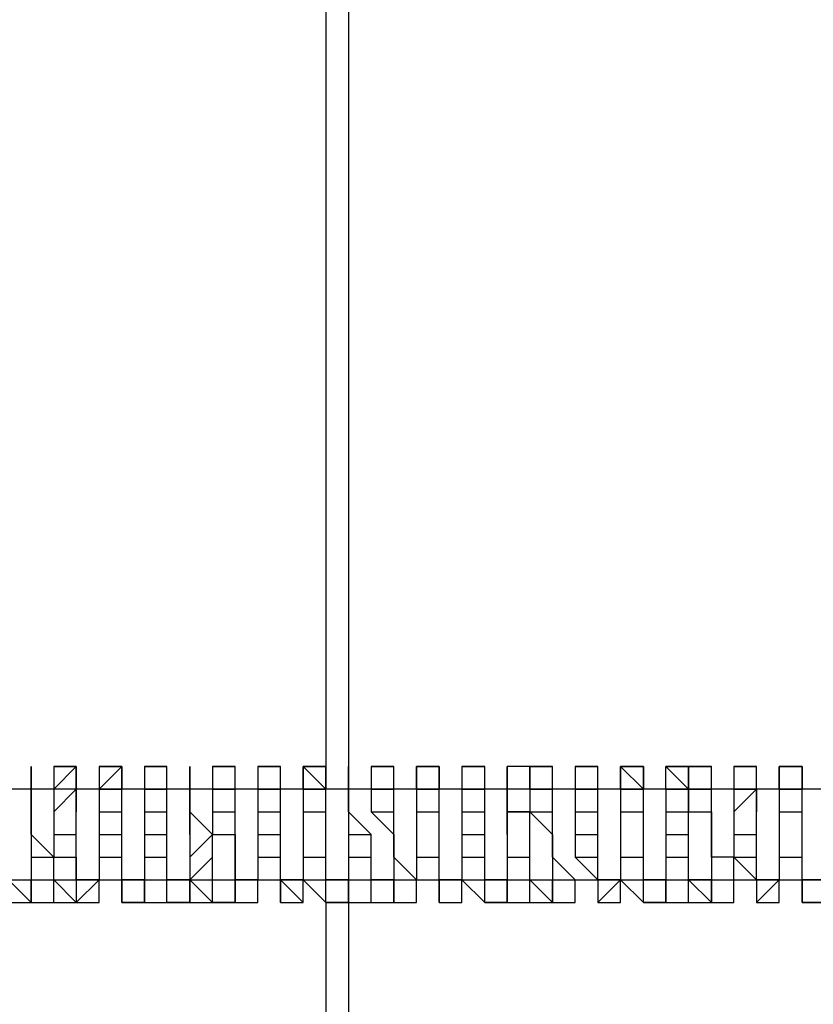
# Model space of a CAD drawing. Units: inches. Extents: x -25 to 325, y 31 to 178.
# Drawn here: x 282 to 283, y 72 to 73 of the extents above; entities that cross this region are included whole.
import ezdxf

# ---------------------------------------------------------------- set-up
doc = ezdxf.new("R2010")
doc.units = ezdxf.units.IN
doc.header["$MEASUREMENT"] = 0
doc.layers.add('Ebene 1', color=7, linetype='Continuous')

# ---------------------------------------------------------------- blocks, each defined once
blk = doc.blocks.new('block 2')
at = {"layer": 'Ebene 1', "color": 179, "lineweight": 25, "true_color": 0x1a171b}
for points in [[(282.5285, 75.0738), (282.5285, 72.2037)], [(282.554, 75.0738), (282.554, 72.2037)], [(282.1985, 72.2292), (282.1985, 72.2292)], [(282.1985, 72.2292), (282.1985, 72.2292)], [(282.1985, 72.2292), (282.1985, 72.2292)], [(282.1985, 72.2292), (282.1985, 72.2292)], [(282.1985, 72.2292), (282.1985, 72.2292)], [(282.1985, 72.2037), (282.1985, 72.2037), (282.1985, 72.2292)], [(282.1985, 72.2292), (282.1985, 72.2037)], [(282.1985, 72.2292), (282.1985, 72.2292)], [(282.1985, 72.2292), (282.1985, 72.2292)], [(282.1985, 72.2292), (282.1985, 72.2292)], [(282.1985, 72.2037), (282.1985, 72.2292)], [(282.2239, 72.2037), (282.2491, 72.2292), (282.2491, 72.2037)], [(282.2239, 72.2292), (282.2491, 72.2292)], [(282.2239, 72.2292), (282.2239, 72.2292), (282.2239, 72.2037)], [(282.2491, 72.2292), (282.2491, 72.2292), (282.2239, 72.2292)], [(282.2491, 72.2292), (282.2491, 72.2292)], [(282.2491, 72.2292), (282.2491, 72.2292)], [(282.2491, 72.2292), (282.2491, 72.2292)], [(282.2491, 72.2292), (282.2491, 72.2292)], [(282.2491, 72.2037), (282.2491, 72.2292)], [(282.2491, 72.2292), (282.2491, 72.2292)], [(282.2491, 72.2292), (282.2491, 72.2292)], [(282.2491, 72.2037), (282.2491, 72.2037), (282.2491, 72.2292)], [(282.2746, 72.2037), (282.3001, 72.2292), (282.3001, 72.2037)], [(282.2746, 72.2292), (282.3001, 72.2292)], [(282.2746, 72.2292), (282.2746, 72.2292), (282.2746, 72.2037)], [(282.3001, 72.2292), (282.3001, 72.2292), (282.2746, 72.2292)], [(282.3001, 72.2292), (282.3001, 72.2292), (282.3001, 72.2037)], [(282.3001, 72.2037), (282.3001, 72.2292)], [(282.3001, 72.2292), (282.3001, 72.2292)], [(282.3001, 72.2292), (282.3001, 72.2292)], [(282.3001, 72.2037), (282.3001, 72.2037), (282.3001, 72.2292)], [(282.3256, 72.2292), (282.3256, 72.2292), (282.3507, 72.2292)], [(282.3256, 72.2292), (282.3256, 72.2292), (282.3507, 72.2292)], [(282.3256, 72.2292), (282.3256, 72.2037)], [(282.3256, 72.2292), (282.3256, 72.2292)], [(282.3507, 72.2292), (282.3507, 72.2292), (282.3256, 72.2292)], [(282.3507, 72.2037), (282.3507, 72.2037), (282.3507, 72.2292)], [(282.3507, 72.2292), (282.3507, 72.2292)], [(282.3507, 72.2037), (282.3507, 72.2292)], [(282.3762, 72.2292), (282.3762, 72.2292)], [(282.3762, 72.2292), (282.3762, 72.2292)], [(282.3762, 72.2292), (282.3762, 72.2292), (282.3762, 72.2037)], [(282.3762, 72.2037), (282.3762, 72.2292)], [(282.3762, 72.2292), (282.3762, 72.2292), (282.3762, 72.2037)], [(282.3762, 72.2292), (282.3762, 72.2292)], [(282.3762, 72.2292), (282.3762, 72.2292)], [(282.3762, 72.2292), (282.3762, 72.2292)], [(282.3762, 72.2037), (282.3762, 72.2037), (282.3762, 72.2292)], [(282.4017, 72.2292), (282.4269, 72.2292)], [(282.4017, 72.2292), (282.4269, 72.2292)], [(282.4017, 72.2292), (282.4017, 72.2037)], [(282.4017, 72.2292), (282.4017, 72.2292)], [(282.4269, 72.2292), (282.4269, 72.2292), (282.4017, 72.2292)], [(282.4269, 72.2292), (282.4269, 72.2292)], [(282.4269, 72.2037), (282.4269, 72.2292)], [(282.4269, 72.2037), (282.4269, 72.2292)], [(282.4524, 72.2292), (282.4524, 72.2292), (282.4778, 72.2292)], [(282.4524, 72.2292), (282.4778, 72.2292)], [(282.4524, 72.2292), (282.4524, 72.2037)], [(282.4524, 72.2292), (282.4524, 72.2292)], [(282.4778, 72.2292), (282.4778, 72.2292), (282.4524, 72.2292)], [(282.4778, 72.2037), (282.4778, 72.2037), (282.4778, 72.2292)], [(282.4778, 72.2292), (282.4778, 72.2292)], [(282.4778, 72.2037), (282.4778, 72.2292)], [(282.5033, 72.2037), (282.5033, 72.2292), (282.5285, 72.2037)], [(282.5033, 72.2292), (282.5033, 72.2292), (282.5285, 72.2292)], [(282.5033, 72.2292), (282.5033, 72.2292)], [(282.5033, 72.2292), (282.5033, 72.2292), (282.5033, 72.2037)], [(282.5285, 72.2292), (282.5285, 72.2292), (282.5033, 72.2292)], [(282.5285, 72.2292), (282.5285, 72.2292)], [(282.5285, 72.2292), (282.5285, 72.2292), (282.5285, 72.2037)], [(282.5285, 72.2037), (282.5285, 72.2292)], [(282.5285, 72.2292), (282.5285, 72.2292)], [(282.5285, 72.2292), (282.5285, 72.2292)], [(282.5285, 72.2037), (282.5285, 72.2037), (282.5285, 72.2292)], [(282.554, 72.2292), (282.554, 72.2292), (282.554, 72.2037)], [(282.554, 72.2037), (282.554, 72.2292)], [(282.554, 72.2292), (282.554, 72.2292)], [(282.554, 72.2292), (282.554, 72.2292)], [(282.554, 72.2292), (282.554, 72.2292)], [(282.554, 72.2037), (282.554, 72.2292)], [(282.554, 72.2292), (282.554, 72.2292), (282.554, 72.2037)], [(282.554, 72.2292), (282.554, 72.2292)], [(282.554, 72.2037), (282.554, 72.2292)], [(282.5795, 72.2292), (282.605, 72.2292)], [(282.5795, 72.2292), (282.5795, 72.2037)], [(282.605, 72.2292), (282.5795, 72.2292)], [(282.605, 72.2292), (282.605, 72.2292)], [(282.605, 72.2292), (282.605, 72.2292)], [(282.605, 72.2292), (282.605, 72.2292)], [(282.605, 72.2037), (282.605, 72.2037), (282.605, 72.2292)], [(282.605, 72.2292), (282.605, 72.2292)], [(282.605, 72.2292), (282.605, 72.2292)], [(282.605, 72.2037), (282.605, 72.2292)], [(282.6301, 72.2037), (282.6301, 72.2292), (282.6556, 72.2292)], [(282.6301, 72.2292), (282.6301, 72.2292), (282.6556, 72.2292)], [(282.6301, 72.2292), (282.6301, 72.2292), (282.6301, 72.2037)], [(282.6556, 72.2292), (282.6556, 72.2292), (282.6301, 72.2292)], [(282.6556, 72.2292), (282.6556, 72.2292), (282.6556, 72.2037)], [(282.6556, 72.2292), (282.6556, 72.2292)], [(282.6556, 72.2292), (282.6556, 72.2292)], [(282.6556, 72.2292), (282.6556, 72.2292), (282.6556, 72.2037)], [(282.6556, 72.2037), (282.6556, 72.2292)], [(282.6556, 72.2292), (282.6556, 72.2292)], [(282.6556, 72.2292), (282.6556, 72.2292)], [(282.6556, 72.2037), (282.6556, 72.2037), (282.6556, 72.2292)], [(282.6811, 72.2292), (282.6811, 72.2292), (282.7066, 72.2292)], [(282.6811, 72.2292), (282.6811, 72.2292), (282.7066, 72.2292)], [(282.6811, 72.2292), (282.6811, 72.2037)], [(282.6811, 72.2292), (282.6811, 72.2292)], [(282.7066, 72.2292), (282.7066, 72.2292), (282.6811, 72.2292)], [(282.7066, 72.2292), (282.7066, 72.2292)], [(282.7066, 72.2292), (282.7066, 72.2292)], [(282.7066, 72.2292), (282.7066, 72.2292)], [(282.7066, 72.2037), (282.7066, 72.2037), (282.7066, 72.2292)], [(282.7066, 72.2292), (282.7066, 72.2292)], [(282.7066, 72.2037), (282.7066, 72.2292)], [(282.7318, 72.2292), (282.7318, 72.2292)], [(282.7318, 72.2292), (282.7318, 72.2292)], [(282.7318, 72.2292), (282.7318, 72.2292)], [(282.7572, 72.2292), (282.7572, 72.2292), (282.7318, 72.2292)], [(282.7318, 72.2037), (282.7318, 72.2292)], [(282.7318, 72.2292), (282.7318, 72.2292), (282.7318, 72.2037)], [(282.7318, 72.2292), (282.7318, 72.2292)], [(282.7318, 72.2292), (282.7318, 72.2292)], [(282.7572, 72.2292), (282.7318, 72.2292)], [(282.7572, 72.2292), (282.7827, 72.2292)], [(282.7572, 72.2292), (282.7827, 72.2292)], [(282.7572, 72.2292), (282.7572, 72.2037)], [(282.7572, 72.2292), (282.7572, 72.2292)], [(282.7827, 72.2292), (282.7827, 72.2292), (282.7572, 72.2292)], [(282.7572, 72.2037), (282.7572, 72.2037), (282.7572, 72.2292)], [(282.7827, 72.2037), (282.7827, 72.2037), (282.7827, 72.2292)], [(282.7827, 72.2292), (282.7827, 72.2292)], [(282.7827, 72.2037), (282.7827, 72.2292)], [(282.8079, 72.2292), (282.8334, 72.2292)], [(282.8079, 72.2292), (282.8334, 72.2292)], [(282.8079, 72.2292), (282.8079, 72.2037)], [(282.8079, 72.2292), (282.8079, 72.2292)], [(282.8334, 72.2292), (282.8334, 72.2292), (282.8079, 72.2292)], [(282.8334, 72.2037), (282.8334, 72.2037), (282.8334, 72.2292)], [(282.8334, 72.2292), (282.8334, 72.2292)], [(282.8334, 72.2037), (282.8334, 72.2292)], [(282.8589, 72.2037), (282.8589, 72.2292), (282.8844, 72.2037)], [(282.8589, 72.2292), (282.8589, 72.2292), (282.8844, 72.2292)], [(282.8589, 72.2292), (282.8589, 72.2292), (282.8589, 72.2037)], [(282.8844, 72.2292), (282.8844, 72.2292), (282.8589, 72.2292)], [(282.8844, 72.2292), (282.8844, 72.2292)], [(282.8844, 72.2292), (282.8844, 72.2292), (282.8844, 72.2037)], [(282.8844, 72.2037), (282.8844, 72.2292)], [(282.8844, 72.2292), (282.8844, 72.2292)], [(282.8844, 72.2292), (282.8844, 72.2292)], [(282.8844, 72.2037), (282.8844, 72.2037), (282.8844, 72.2292)], [(282.9095, 72.2037), (282.9095, 72.2292), (282.935, 72.2037)], [(282.9095, 72.2292), (282.9095, 72.2292), (282.935, 72.2292)], [(282.9095, 72.2292), (282.9095, 72.2292)], [(282.935, 72.2292), (282.935, 72.2292), (282.9095, 72.2292)], [(282.935, 72.2292), (282.9605, 72.2292)], [(282.935, 72.2292), (282.9605, 72.2292)], [(282.935, 72.2292), (282.935, 72.2292)], [(282.935, 72.2037), (282.935, 72.2037), (282.935, 72.2292)], [(282.935, 72.2292), (282.935, 72.2037)], [(282.935, 72.2292), (282.935, 72.2292)], [(282.9605, 72.2292), (282.935, 72.2292)], [(282.935, 72.2037), (282.935, 72.2292)], [(282.9605, 72.2292), (282.9605, 72.2292)], [(282.9605, 72.2037), (282.9605, 72.2037), (282.9605, 72.2292)], [(282.9605, 72.2292), (282.9605, 72.2292)], [(282.9605, 72.2292), (282.9605, 72.2292)], [(282.9605, 72.2037), (282.9605, 72.2292)], [(282.9857, 72.2292), (283.0111, 72.2292)], [(282.9857, 72.2292), (282.9857, 72.2292)], [(282.9857, 72.2292), (282.9857, 72.2037)], [(283.0111, 72.2292), (283.0111, 72.2292), (282.9857, 72.2292)], [(283.0111, 72.2292), (283.0111, 72.2292)], [(283.0111, 72.2292), (283.0111, 72.2292)], [(283.0111, 72.2037), (283.0111, 72.2037), (283.0111, 72.2292)], [(283.0111, 72.2292), (283.0111, 72.2292)], [(283.0111, 72.2292), (283.0111, 72.2292)], [(283.0111, 72.2037), (283.0111, 72.2037), (283.0111, 72.2292)], [(283.0366, 72.2292), (283.0621, 72.2292), (283.0621, 72.2037)], [(283.0366, 72.2037), (283.0366, 72.2292)], [(283.0366, 72.2292), (283.0621, 72.2292)], [(283.0366, 72.2292), (283.0366, 72.2292)], [(283.0366, 72.2292), (283.0366, 72.2292), (283.0366, 72.2037)], [(283.0621, 72.2292), (283.0621, 72.2292), (283.0366, 72.2292)], [(283.0621, 72.2292), (283.0621, 72.2292)], [(283.0621, 72.2292), (283.0621, 72.2292), (283.0621, 72.2037)], [(283.0621, 72.2037), (283.0621, 72.2292)], [(283.0621, 72.2292), (283.0621, 72.2292)], [(283.0621, 72.2292), (283.0621, 72.2292)], [(283.0621, 72.2037), (283.0621, 72.2037), (283.0621, 72.2292)], [(284.1036, 72.2037), (277.1944, 72.2037), (270.2857, 72.2037)], [(282.1985, 72.2037), (282.1985, 72.2037)], [(282.1985, 72.2037), (282.1985, 72.2037)], [(282.1985, 72.2037), (282.1985, 72.2037)], [(282.1985, 72.1782), (282.1985, 72.2037)], [(282.1985, 72.2037), (282.1985, 72.2037), (282.1985, 72.1782)], [(282.1985, 72.2037), (282.1985, 72.2037)], [(282.2239, 72.1782), (282.2491, 72.2037), (282.2491, 72.1782)], [(282.2239, 72.2037), (282.2239, 72.2037), (282.2239, 72.1782)], [(282.2491, 72.2037), (282.2491, 72.2037)], [(282.2491, 72.1782), (282.2491, 72.2037)], [(282.2491, 72.2037), (282.2491, 72.2037)], [(282.2746, 72.2037), (282.3001, 72.2037)], [(282.2746, 72.2037), (282.2746, 72.1782)], [(282.2746, 72.2037), (282.2746, 72.2037)], [(282.3001, 72.1782), (282.3001, 72.1782), (282.3001, 72.2037)], [(282.3001, 72.2037), (282.3001, 72.2037)], [(282.3256, 72.2037), (282.3256, 72.2037), (282.3507, 72.2037)], [(282.3256, 72.2037), (282.3256, 72.2037), (282.3256, 72.1782)], [(282.3507, 72.1782), (282.3507, 72.2037)], [(282.3507, 72.2037), (282.3507, 72.2037)], [(282.3762, 72.2037), (282.3762, 72.2037)], [(282.3762, 72.2037), (282.3762, 72.2037)], [(282.3762, 72.1782), (282.3762, 72.1782), (282.3762, 72.2037)], [(282.3762, 72.2037), (282.3762, 72.1782), (282.3762, 72.153)], [(282.3762, 72.2037), (282.3762, 72.2037)], [(282.3762, 72.2037), (282.3762, 72.2037)], [(282.4017, 72.2037), (282.4269, 72.2037)], [(282.4017, 72.2037), (282.4017, 72.1782)], [(282.4269, 72.1782), (282.4269, 72.1782), (282.4269, 72.2037)], [(282.4269, 72.2037), (282.4269, 72.2037)], [(282.4269, 72.2037), (282.4269, 72.2037)], [(282.4524, 72.2037), (282.4524, 72.2037), (282.4778, 72.2037)], [(282.4524, 72.2037), (282.4524, 72.2037), (282.4524, 72.1782)], [(282.4778, 72.2037), (282.4778, 72.2037)], [(282.4778, 72.1782), (282.4778, 72.2037)], [(282.4778, 72.2037), (282.4778, 72.2037)], [(282.5033, 72.2037), (282.5033, 72.2037), (282.5285, 72.2037)], [(282.5033, 72.2037), (282.5033, 72.2037)], [(282.5033, 72.2037), (282.5033, 72.2037)], [(282.5033, 72.2037), (282.5033, 72.1782)], [(282.5033, 72.2037), (282.5033, 72.2037)], [(282.5285, 72.2037), (282.5285, 72.2037)], [(282.5285, 72.1782), (282.5285, 72.1782), (282.5285, 72.2037)], [(282.5285, 72.2037), (282.5285, 72.2037)], [(282.554, 72.2037), (282.554, 72.2037)], [(282.554, 72.2037), (282.554, 72.2037)], [(282.554, 72.2037), (282.554, 72.2037)], [(282.554, 72.1782), (282.554, 72.1782), (282.554, 72.2037)], [(282.554, 72.2037), (282.554, 72.1782)], [(282.554, 72.2037), (282.554, 72.2037)], [(282.554, 72.2037), (282.554, 72.2037)], [(282.554, 72.2037), (282.554, 72.2037)], [(282.5795, 72.2037), (282.605, 72.2037)], [(282.5795, 72.2037), (282.5795, 72.2037), (282.5795, 72.1782)], [(282.605, 72.2037), (282.605, 72.2037)], [(282.605, 72.2037), (282.605, 72.2037)], [(282.605, 72.1782), (282.605, 72.2037)], [(282.605, 72.2037), (282.605, 72.2037)], [(282.6301, 72.2037), (282.6301, 72.2037), (282.6556, 72.2037)], [(282.6301, 72.2037), (282.6301, 72.1782)], [(282.6301, 72.2037), (282.6301, 72.2037)], [(282.6556, 72.2037), (282.6556, 72.2037)], [(282.6556, 72.2037), (282.6556, 72.2037)], [(282.6556, 72.1782), (282.6556, 72.1782), (282.6556, 72.2037)], [(282.6556, 72.2037), (282.6556, 72.2037)], [(282.6811, 72.2037), (282.6811, 72.2037), (282.7066, 72.2037)], [(282.6811, 72.2037), (282.6811, 72.1782)], [(282.7066, 72.2037), (282.7066, 72.2037)], [(282.7066, 72.1782), (282.7066, 72.1782), (282.7066, 72.2037)], [(282.7066, 72.2037), (282.7066, 72.2037)], [(282.7572, 72.2037), (282.7318, 72.2037)], [(282.7318, 72.1782), (282.7318, 72.2037)], [(282.7318, 72.2037), (282.7318, 72.2037), (282.7318, 72.1782)], [(282.7572, 72.2037), (282.7827, 72.2037)], [(282.7572, 72.2037), (282.7572, 72.2037)], [(282.7572, 72.2037), (282.7572, 72.1782)], [(282.7827, 72.1782), (282.7827, 72.1782), (282.7827, 72.2037)], [(282.7827, 72.2037), (282.7827, 72.2037)], [(282.8079, 72.2037), (282.8334, 72.2037)], [(282.8079, 72.2037), (282.8079, 72.2037), (282.8079, 72.1782)], [(282.8334, 72.1782), (282.8334, 72.2037)], [(282.8334, 72.2037), (282.8334, 72.2037)], [(282.8589, 72.2037), (282.8589, 72.2037), (282.8844, 72.2037)], [(282.8589, 72.2037), (282.8589, 72.1782)], [(282.8589, 72.2037), (282.8589, 72.2037)], [(282.8844, 72.2037), (282.8844, 72.2037)], [(282.8844, 72.1782), (282.8844, 72.1782), (282.8844, 72.2037)], [(282.8844, 72.2037), (282.8844, 72.2037)], [(282.9095, 72.2037), (282.9095, 72.2037), (282.935, 72.2037)], [(282.9095, 72.2037), (282.9095, 72.1782)], [(282.9095, 72.2037), (282.9095, 72.2037)], [(282.935, 72.2037), (282.9605, 72.2037)], [(282.935, 72.2037), (282.935, 72.2037), (282.935, 72.1782)], [(282.935, 72.1782), (282.935, 72.1782), (282.935, 72.2037)], [(282.935, 72.2037), (282.935, 72.2037)], [(282.9605, 72.2037), (282.9605, 72.2037)], [(282.9605, 72.1782), (282.9605, 72.2037)], [(282.9605, 72.2037), (282.9605, 72.2037)], [(282.9857, 72.1782), (283.0111, 72.2037), (283.0111, 72.1782)], [(282.9857, 72.2037), (283.0111, 72.2037)], [(282.9857, 72.2037), (282.9857, 72.2037)], [(282.9857, 72.2037), (282.9857, 72.2037), (282.9857, 72.1782)], [(283.0111, 72.2037), (283.0111, 72.2037)], [(283.0111, 72.1782), (283.0111, 72.2037)], [(283.0111, 72.2037), (283.0111, 72.2037)], [(283.0366, 72.2037), (283.0621, 72.2037)], [(283.0366, 72.2037), (283.0366, 72.2037)], [(283.0366, 72.2037), (283.0366, 72.1782)], [(283.0366, 72.2037), (283.0366, 72.2037)], [(283.0621, 72.2037), (283.0621, 72.2037)], [(283.0621, 72.1782), (283.0621, 72.1782), (283.0621, 72.2037)], [(283.0621, 72.2037), (283.0621, 72.2037)], [(282.1985, 72.1782), (282.1985, 72.1782)], [(282.1985, 72.1782), (282.1985, 72.1782)], [(282.1985, 72.153), (282.1985, 72.1782)], [(282.1985, 72.1782), (282.1985, 72.153)], [(282.2239, 72.1782), (282.2239, 72.1782), (282.2239, 72.153)], [(282.2491, 72.1782), (282.2491, 72.1782)], [(282.2491, 72.153), (282.2491, 72.1782)], [(282.2746, 72.1782), (282.3001, 72.1782)], [(282.2746, 72.1782), (282.2746, 72.153)], [(282.3001, 72.153), (282.3001, 72.153), (282.3001, 72.1782)], [(282.3256, 72.1782), (282.3256, 72.1782), (282.3507, 72.1782)], [(282.3256, 72.1782), (282.3256, 72.1782), (282.3256, 72.153)], [(282.3507, 72.153), (282.3507, 72.1782)], [(282.3762, 72.153), (282.3762, 72.1782)], [(282.4017, 72.1276), (282.4017, 72.153), (282.3762, 72.1782)], [(282.4017, 72.1782), (282.4269, 72.1782)], [(282.4017, 72.1782), (282.4017, 72.153), (282.4269, 72.153)], [(282.4269, 72.153), (282.4269, 72.153), (282.4269, 72.1782)], [(282.4524, 72.1782), (282.4778, 72.1782)], [(282.4524, 72.1782), (282.4524, 72.1782), (282.4524, 72.153)], [(282.4778, 72.153), (282.4778, 72.1782)], [(282.5033, 72.1782), (282.5033, 72.1782), (282.5285, 72.1782)], [(282.5033, 72.1782), (282.5033, 72.1782)], [(282.5033, 72.1782), (282.5033, 72.153), (282.5033, 72.1276)], [(282.5285, 72.153), (282.5285, 72.153), (282.5285, 72.1782)], [(282.554, 72.1782), (282.554, 72.1782)], [(282.554, 72.1782), (282.554, 72.1782)], [(282.5795, 72.153), (282.5795, 72.153), (282.554, 72.1782)], [(282.554, 72.1782), (282.554, 72.153)], [(282.5795, 72.1782), (282.605, 72.1782)], [(282.5795, 72.1782), (282.5795, 72.1782), (282.605, 72.153)], [(282.605, 72.1782), (282.605, 72.1782)], [(282.605, 72.153), (282.605, 72.1782)], [(282.6301, 72.1782), (282.6301, 72.1782), (282.6556, 72.1782)], [(282.6301, 72.1782), (282.6301, 72.153), (282.6301, 72.1276)], [(282.6556, 72.1782), (282.6556, 72.1782)], [(282.6556, 72.153), (282.6556, 72.153), (282.6556, 72.1782)], [(282.6811, 72.1782), (282.6811, 72.1782), (282.7066, 72.1782)], [(282.6811, 72.1782), (282.6811, 72.153)], [(282.7066, 72.153), (282.7066, 72.1782)], [(282.7318, 72.153), (282.7318, 72.1782), (282.7572, 72.1782)], [(282.7572, 72.1782), (282.7318, 72.1782)], [(282.7318, 72.1782), (282.7318, 72.1782), (282.7318, 72.153)], [(282.7572, 72.1782), (282.7827, 72.1782)], [(282.7572, 72.1782), (282.7827, 72.153)], [(282.7572, 72.1276), (282.7572, 72.153), (282.7572, 72.1782)], [(282.7827, 72.153), (282.7827, 72.153), (282.7827, 72.1782)], [(282.8079, 72.1782), (282.8334, 72.1782)], [(282.8079, 72.1782), (282.8079, 72.1782), (282.8079, 72.153)], [(282.8334, 72.153), (282.8334, 72.1782)], [(282.8589, 72.1782), (282.8589, 72.1782), (282.8844, 72.1782)], [(282.8589, 72.1782), (282.8589, 72.153), (282.8589, 72.1276)], [(282.8844, 72.153), (282.8844, 72.153), (282.8844, 72.1782)], [(282.9095, 72.1782), (282.9095, 72.1782), (282.935, 72.1782)], [(282.9095, 72.1782), (282.9095, 72.153)], [(282.935, 72.1782), (282.9605, 72.1782)], [(282.935, 72.1782), (282.9605, 72.1782), (282.9605, 72.153)], [(282.935, 72.153), (282.935, 72.153), (282.935, 72.1782)], [(282.9605, 72.153), (282.9605, 72.1782)], [(282.9857, 72.1782), (282.9857, 72.1782)], [(282.9857, 72.1782), (282.9857, 72.1782), (282.9857, 72.153)], [(283.0111, 72.153), (283.0111, 72.1782)], [(283.0366, 72.1782), (283.0621, 72.1782)], [(283.0366, 72.1782), (283.0366, 72.1782)], [(283.0366, 72.1782), (283.0366, 72.153), (283.0366, 72.1276)], [(283.0621, 72.153), (283.0621, 72.153), (283.0621, 72.1782)], [(282.1985, 72.153), (282.1985, 72.153)], [(282.1985, 72.153), (282.1985, 72.153)], [(282.2239, 72.1276), (282.2239, 72.1276), (282.1985, 72.153)], [(282.1985, 72.153), (282.1985, 72.1276)], [(282.2239, 72.153), (282.2491, 72.153)], [(282.2239, 72.153), (282.2239, 72.153), (282.2239, 72.1276)], [(282.2491, 72.1276), (282.2491, 72.153)], [(282.2746, 72.153), (282.3001, 72.153)], [(282.2746, 72.153), (282.2746, 72.1276)], [(282.3001, 72.1276), (282.3001, 72.1276), (282.3001, 72.153)], [(282.3256, 72.153), (282.3256, 72.153), (282.3507, 72.153)], [(282.3256, 72.153), (282.3256, 72.153), (282.3256, 72.1276)], [(282.3507, 72.1276), (282.3507, 72.153)], [(282.3762, 72.1276), (282.3762, 72.1276), (282.4017, 72.153)], [(282.3762, 72.153), (282.3762, 72.153), (282.3762, 72.1276)], [(282.4269, 72.153), (282.4269, 72.153)], [(282.4269, 72.1276), (282.4269, 72.1276), (282.4269, 72.153)], [(282.4269, 72.153), (282.4269, 72.1276)], [(282.4524, 72.153), (282.4778, 72.153)], [(282.4524, 72.153), (282.4524, 72.153), (282.4524, 72.1276)], [(282.4778, 72.1276), (282.4778, 72.153)], [(282.5033, 72.1276), (282.5285, 72.1276), (282.5285, 72.153)], [(282.5285, 72.1276), (282.5285, 72.1276), (282.5285, 72.153)], [(282.554, 72.153), (282.554, 72.153), (282.5795, 72.153)], [(282.554, 72.153), (282.554, 72.153)], [(282.554, 72.153), (282.554, 72.1276)], [(282.5795, 72.1276), (282.5795, 72.1276), (282.5795, 72.153)], [(282.605, 72.153), (282.605, 72.153)], [(282.605, 72.153), (282.605, 72.153)], [(282.605, 72.1276), (282.605, 72.153)], [(282.605, 72.153), (282.605, 72.153), (282.605, 72.1276)], [(282.6556, 72.1276), (282.6556, 72.153)], [(282.6556, 72.1276), (282.6556, 72.1276), (282.6556, 72.153)], [(282.6811, 72.153), (282.6811, 72.153), (282.7066, 72.153)], [(282.6811, 72.153), (282.6811, 72.1276)], [(282.7066, 72.1276), (282.7066, 72.1276), (282.7066, 72.153)], [(282.7318, 72.153), (282.7318, 72.153), (282.7318, 72.1276)], [(282.7827, 72.153), (282.7827, 72.153)], [(282.7827, 72.1276), (282.7827, 72.1276), (282.7827, 72.153)], [(282.7827, 72.153), (282.7827, 72.1276)], [(282.8079, 72.153), (282.8334, 72.153)], [(282.8079, 72.153), (282.8079, 72.153), (282.8079, 72.1276)], [(282.8334, 72.1276), (282.8334, 72.153)], [(282.8589, 72.1276), (282.8844, 72.1276), (282.8844, 72.153)], [(282.8844, 72.1021), (282.8844, 72.1276), (282.8844, 72.153)], [(282.9095, 72.153), (282.9095, 72.153), (282.935, 72.153)], [(282.9095, 72.153), (282.9095, 72.1276)], [(282.935, 72.1276), (282.935, 72.1276), (282.935, 72.153)], [(282.9605, 72.153), (282.9605, 72.153)], [(282.9605, 72.1276), (282.9605, 72.153)], [(282.9605, 72.153), (282.9605, 72.1276)], [(282.9857, 72.153), (283.0111, 72.153)], [(282.9857, 72.153), (282.9857, 72.153)], [(282.9857, 72.153), (282.9857, 72.153), (282.9857, 72.1276)], [(283.0111, 72.1276), (283.0111, 72.153)], [(283.0366, 72.1276), (283.0621, 72.1276), (283.0621, 72.153)], [(283.0621, 72.1276), (283.0621, 72.1276), (283.0621, 72.153)], [(282.1985, 72.1276), (282.1985, 72.1276), (282.2239, 72.1276)], [(282.1985, 72.1276), (282.1985, 72.1021)], [(282.2239, 72.1276), (282.2491, 72.1276)], [(282.2239, 72.1276), (282.2239, 72.1276)], [(282.2239, 72.1276), (282.2491, 72.1276), (282.2491, 72.1021)], [(282.2239, 72.1021), (282.2239, 72.1021), (282.2239, 72.1276)], [(282.2491, 72.1276), (282.2491, 72.1276)], [(282.2491, 72.1021), (282.2491, 72.1276)], [(282.2746, 72.1276), (282.3001, 72.1276)], [(282.2746, 72.1276), (282.2746, 72.1021), (282.3001, 72.1021)], [(282.3001, 72.1021), (282.3001, 72.1021), (282.3001, 72.1276)], [(282.3256, 72.1276), (282.3256, 72.1276), (282.3507, 72.1276)], [(282.3256, 72.1276), (282.3256, 72.1276), (282.3256, 72.1021)], [(282.3507, 72.1021), (282.3507, 72.1276)], [(282.3762, 72.1021), (282.3762, 72.1021), (282.4017, 72.1276)], [(282.3762, 72.1276), (282.3762, 72.1276), (282.3762, 72.1021)], [(282.4017, 72.1276), (282.4017, 72.1276)], [(282.4017, 72.1021), (282.4017, 72.1021), (282.4017, 72.1276)], [(282.4269, 72.1276), (282.4269, 72.1276)], [(282.4524, 72.1021), (282.4269, 72.1021), (282.4269, 72.1276)], [(282.4269, 72.1276), (282.4269, 72.1021)], [(282.4524, 72.1276), (282.4778, 72.1276)], [(282.4524, 72.1276), (282.4524, 72.1276), (282.4524, 72.1021)], [(282.4778, 72.1021), (282.4778, 72.1276)], [(282.5033, 72.1276), (282.5033, 72.1276)], [(282.5033, 72.1021), (282.5285, 72.1021), (282.5285, 72.1276)], [(282.5033, 72.1276), (282.5033, 72.1276), (282.5033, 72.1021)], [(282.5285, 72.1021), (282.5285, 72.1021), (282.5285, 72.1276)], [(282.554, 72.1276), (282.554, 72.1276), (282.5795, 72.1276)], [(282.554, 72.1276), (282.554, 72.1276)], [(282.554, 72.1276), (282.554, 72.1021)], [(282.5795, 72.1021), (282.5795, 72.1021), (282.5795, 72.1276)], [(282.605, 72.1276), (282.605, 72.1276)], [(282.605, 72.1276), (282.605, 72.1276)], [(282.6301, 72.1021), (282.605, 72.1276)], [(282.605, 72.1276), (282.605, 72.1276), (282.605, 72.1021)], [(282.6301, 72.1276), (282.6556, 72.1276)], [(282.6301, 72.1276), (282.6301, 72.1276), (282.6301, 72.1021)], [(282.6556, 72.1021), (282.6556, 72.1021), (282.6556, 72.1276)], [(282.6556, 72.1021), (282.6556, 72.1021), (282.6556, 72.1276)], [(282.6811, 72.1276), (282.6811, 72.1276), (282.7066, 72.1276)], [(282.6811, 72.1276), (282.6811, 72.1021)], [(282.7066, 72.1021), (282.7066, 72.1276)], [(282.7318, 72.1276), (282.7318, 72.1276), (282.7572, 72.1276)], [(282.7318, 72.1276), (282.7318, 72.1276), (282.7318, 72.1021)], [(282.7572, 72.1021), (282.7572, 72.1276)], [(282.7827, 72.1276), (282.7827, 72.1276)], [(282.8079, 72.1021), (282.8079, 72.1021), (282.7827, 72.1276)], [(282.7827, 72.1276), (282.7827, 72.1021)], [(282.8079, 72.1276), (282.8334, 72.1276)], [(282.8079, 72.1276), (282.8079, 72.1276), (282.8334, 72.1021)], [(282.8334, 72.1021), (282.8334, 72.1276)], [(282.8589, 72.1021), (282.8844, 72.1021), (282.8844, 72.1276)], [(282.8589, 72.1276), (282.8589, 72.1276), (282.8589, 72.1021)], [(282.9095, 72.1276), (282.9095, 72.1276), (282.935, 72.1276)], [(282.9095, 72.1276), (282.9095, 72.1021)], [(282.935, 72.1021), (282.935, 72.1021), (282.935, 72.1276)], [(282.9605, 72.1276), (282.9605, 72.1276)], [(282.9857, 72.1021), (282.9857, 72.1276), (282.9605, 72.1276)], [(282.9605, 72.1276), (282.9605, 72.1021)], [(282.9857, 72.1276), (283.0111, 72.1276)], [(282.9857, 72.1276), (282.9857, 72.1276)], [(282.9857, 72.1276), (282.9857, 72.1276), (283.0111, 72.1021)], [(283.0111, 72.1021), (283.0111, 72.1276)], [(283.0366, 72.1276), (283.0366, 72.1276)], [(283.0366, 72.1276), (283.0366, 72.1276), (283.0366, 72.1021)], [(283.0621, 72.1021), (283.0621, 72.1021), (283.0621, 72.1276)], [(283.0621, 72.1021), (283.0621, 72.1021), (283.0621, 72.1276)], [(270.2857, 72.1021), (277.1944, 72.1021), (284.1036, 72.1021)], [(282.1985, 72.0766), (282.1985, 72.0766), (282.173, 72.1021)], [(282.1985, 72.1021), (282.1985, 72.1021), (282.2239, 72.1021)], [(282.1985, 72.1021), (282.1985, 72.1021)], [(282.1985, 72.1021), (282.1985, 72.1021), (282.1985, 72.0766)], [(282.1985, 72.0766), (282.1985, 72.0766), (282.1985, 72.1021)], [(282.2239, 72.1021), (282.2239, 72.1021)], [(282.2239, 72.0766), (282.2239, 72.0766), (282.2239, 72.1021)], [(282.2491, 72.0766), (282.2239, 72.1021)], [(282.2239, 72.1021), (282.2239, 72.1021)], [(282.2239, 72.0766), (282.2239, 72.1021)], [(282.2491, 72.1021), (282.2491, 72.1021)], [(282.2491, 72.0766), (282.2491, 72.0766), (282.2746, 72.1021)], [(282.2746, 72.1021), (282.2746, 72.1021), (282.2491, 72.1021)], [(282.2491, 72.1021), (282.2491, 72.1021), (282.2491, 72.0766)], [(282.2746, 72.0766), (282.2746, 72.1021)], [(282.2746, 72.0766), (282.2746, 72.0766), (282.2746, 72.1021)], [(282.2746, 72.0766), (282.2746, 72.1021), (282.3001, 72.1021)], [(282.3001, 72.1021), (282.3001, 72.1021)], [(282.3256, 72.0766), (282.3256, 72.1021), (282.3001, 72.1021)], [(282.3256, 72.1021), (282.3256, 72.1021), (282.3001, 72.1021)], [(282.3001, 72.0766), (282.3001, 72.1021)], [(282.3001, 72.1021), (282.3001, 72.0766)], [(282.3001, 72.1021), (282.3001, 72.1021)], [(282.3256, 72.1021), (282.3507, 72.1021)], [(282.3256, 72.0766), (282.3507, 72.0766), (282.3507, 72.1021)], [(282.3256, 72.1021), (282.3256, 72.1021)], [(282.3256, 72.1021), (282.3256, 72.1021), (282.3256, 72.0766)], [(282.3256, 72.0766), (282.3256, 72.0766), (282.3256, 72.1021)], [(282.3762, 72.1021), (282.3507, 72.1021)], [(282.3507, 72.1021), (282.3507, 72.1021)], [(282.3507, 72.0766), (282.3507, 72.1021)], [(282.3762, 72.1021), (282.4017, 72.0766), (282.4017, 72.1021)], [(282.3762, 72.0766), (282.3762, 72.1021)], [(282.3762, 72.1021), (282.3762, 72.1021)], [(282.3762, 72.1021), (282.3762, 72.0766)], [(282.4269, 72.0766), (282.4017, 72.0766), (282.4017, 72.1021)], [(282.4017, 72.1021), (282.4017, 72.1021)], [(282.4017, 72.0766), (282.4017, 72.1021)], [(282.4269, 72.1021), (282.4269, 72.1021), (282.4524, 72.1021)], [(282.4269, 72.1021), (282.4269, 72.1021)], [(282.4269, 72.1021), (282.4269, 72.0766)], [(282.4269, 72.0766), (282.4269, 72.0766), (282.4269, 72.1021)], [(282.4524, 72.0766), (282.4524, 72.0766), (282.4524, 72.1021)], [(282.4524, 72.1021), (282.4524, 72.1021)], [(282.4524, 72.1021), (282.4778, 72.1021), (282.4778, 72.0766)], [(282.4524, 72.0766), (282.4524, 72.1021)], [(282.4524, 72.0766), (282.4524, 72.0766), (282.4524, 72.1021)], [(282.4524, 72.1021), (282.4524, 72.1021)], [(282.4778, 72.1021), (282.4778, 72.1021)], [(282.4778, 72.0766), (282.4778, 72.0766), (282.4778, 72.1021)], [(282.5033, 72.0766), (282.5033, 72.1021), (282.4778, 72.1021)], [(282.4778, 72.1021), (282.4778, 72.1021)], [(282.5033, 72.0766), (282.4778, 72.1021)], [(282.5033, 72.1021), (282.5033, 72.1021)], [(282.5033, 72.1021), (282.5285, 72.0766), (282.5285, 72.1021)], [(282.5033, 72.1021), (282.5033, 72.1021)], [(282.5033, 72.1021), (282.5033, 72.1021)], [(282.5033, 72.1021), (282.5285, 72.0766)], [(282.5285, 72.1021), (282.5285, 72.1021)], [(282.554, 72.0766), (282.554, 72.1021), (282.5285, 72.1021)], [(282.5285, 72.1021), (282.5285, 72.1021)], [(282.5285, 72.0766), (282.5285, 72.1021)], [(282.554, 72.1021), (282.5795, 72.1021)], [(282.554, 72.1021), (282.554, 72.1021)], [(282.554, 72.1021), (282.554, 72.1021)], [(282.554, 72.1021), (282.554, 72.0766)], [(282.554, 72.0766), (282.554, 72.0766), (282.554, 72.1021)], [(282.5795, 72.0766), (282.5795, 72.0766), (282.5795, 72.1021)], [(282.605, 72.1021), (282.5795, 72.1021)], [(282.5795, 72.0766), (282.5795, 72.1021)], [(282.5795, 72.0766), (282.605, 72.0766), (282.605, 72.1021)], [(282.5795, 72.1021), (282.5795, 72.1021)], [(282.605, 72.1021), (282.605, 72.1021), (282.6301, 72.1021)], [(282.605, 72.1021), (282.605, 72.1021)], [(282.605, 72.0766), (282.6301, 72.0766), (282.6301, 72.1021)], [(282.605, 72.1021), (282.605, 72.1021), (282.605, 72.0766)], [(282.6301, 72.1021), (282.6556, 72.1021)], [(282.6301, 72.0766), (282.6301, 72.1021)], [(282.6301, 72.1021), (282.6556, 72.1021)], [(282.6301, 72.1021), (282.6301, 72.1021)], [(282.6301, 72.0766), (282.6301, 72.1021)], [(282.6556, 72.1021), (282.6556, 72.1021)], [(282.6811, 72.0766), (282.6811, 72.1021), (282.6556, 72.1021)], [(282.6556, 72.1021), (282.6556, 72.0766)], [(282.6811, 72.1021), (282.7066, 72.1021)], [(282.6811, 72.0766), (282.6811, 72.0766), (282.6811, 72.1021)], [(282.6811, 72.1021), (282.6811, 72.1021)], [(282.6811, 72.1021), (282.6811, 72.1021)], [(282.6811, 72.1021), (282.6811, 72.1021), (282.7066, 72.0766)], [(282.6811, 72.0766), (282.6811, 72.0766), (282.6811, 72.1021)], [(282.6811, 72.1021), (282.6811, 72.1021)], [(282.7066, 72.0766), (282.7066, 72.0766), (282.7066, 72.1021)], [(282.7318, 72.0766), (282.7318, 72.1021), (282.7066, 72.1021)], [(282.7066, 72.1021), (282.7066, 72.1021)], [(282.7066, 72.0766), (282.7066, 72.1021)], [(282.7066, 72.1021), (282.7066, 72.1021)], [(282.7318, 72.1021), (282.7318, 72.1021), (282.7572, 72.1021)], [(282.7318, 72.0766), (282.7572, 72.0766), (282.7572, 72.1021)], [(282.7318, 72.1021), (282.7318, 72.1021), (282.7318, 72.0766)], [(282.7827, 72.0766), (282.7572, 72.1021)], [(282.7572, 72.1021), (282.7572, 72.1021)], [(282.7572, 72.0766), (282.7572, 72.1021)], [(282.7827, 72.1021), (282.7827, 72.1021), (282.8079, 72.1021)], [(282.7827, 72.1021), (282.7827, 72.1021)], [(282.7827, 72.1021), (282.7827, 72.0766)], [(282.7827, 72.0766), (282.7827, 72.0766), (282.7827, 72.1021)], [(282.8079, 72.0766), (282.8079, 72.1021)], [(282.8079, 72.1021), (282.8079, 72.1021)], [(282.8079, 72.0766), (282.8079, 72.1021)], [(282.8079, 72.0766), (282.8079, 72.1021)], [(282.8079, 72.1021), (282.8079, 72.1021)], [(282.8334, 72.1021), (282.8334, 72.1021)], [(282.8334, 72.0766), (282.8334, 72.0766), (282.8589, 72.1021)], [(282.8589, 72.1021), (282.8589, 72.1021), (282.8334, 72.1021)], [(282.8589, 72.1021), (282.8334, 72.1021)], [(282.8334, 72.1021), (282.8334, 72.1021), (282.8334, 72.0766)], [(282.8589, 72.1021), (282.8844, 72.0766), (282.8844, 72.1021)], [(282.8589, 72.0766), (282.8589, 72.1021)], [(282.8589, 72.1021), (282.8589, 72.1021)], [(282.8589, 72.1021), (282.8844, 72.0766)], [(282.8589, 72.0766), (282.8589, 72.1021)], [(282.9095, 72.0766), (282.9095, 72.1021), (282.8844, 72.1021)], [(282.8844, 72.1021), (282.8844, 72.1021)], [(282.8844, 72.0766), (282.8844, 72.1021)], [(282.9095, 72.1021), (282.935, 72.1021)], [(282.9095, 72.1021), (282.9095, 72.1021)], [(282.9095, 72.1021), (282.9095, 72.0766)], [(282.9095, 72.0766), (282.9095, 72.0766), (282.9095, 72.1021)], [(282.9605, 72.0766), (282.9605, 72.0766), (282.935, 72.1021)], [(282.9605, 72.1021), (282.9605, 72.1021), (282.935, 72.1021)], [(282.935, 72.0766), (282.935, 72.1021)], [(282.935, 72.1021), (282.935, 72.1021)], [(282.9605, 72.1021), (282.9605, 72.1021), (282.9857, 72.1021)], [(282.9605, 72.0766), (282.9857, 72.0766), (282.9857, 72.1021)], [(282.9605, 72.1021), (282.9605, 72.1021), (282.9605, 72.0766)], [(282.9605, 72.0766), (282.9605, 72.0766), (282.9605, 72.1021)], [(282.9605, 72.1021), (282.9605, 72.1021)], [(282.9857, 72.0766), (282.9857, 72.1021)], [(282.9857, 72.1021), (282.9857, 72.1021)], [(282.9857, 72.0766), (282.9857, 72.0766), (282.9857, 72.1021)], [(283.0111, 72.1021), (283.0111, 72.1021)], [(283.0111, 72.1021), (283.0111, 72.1021)], [(283.0111, 72.0766), (283.0111, 72.0766), (283.0366, 72.1021)], [(283.0366, 72.0766), (283.0366, 72.1021), (283.0111, 72.1021)], [(283.0366, 72.1021), (283.0111, 72.1021)], [(283.0111, 72.1021), (283.0111, 72.1021), (283.0111, 72.0766)], [(283.0366, 72.1021), (283.0366, 72.1021), (283.0621, 72.1021)], [(283.0366, 72.1021), (283.0366, 72.1021), (283.0621, 72.1021)], [(283.0366, 72.0766), (283.0366, 72.0766), (283.0366, 72.1021)], [(283.0366, 72.0766), (283.0366, 72.1021)], [(283.0621, 72.0766), (283.0621, 72.0766), (283.0621, 72.1021)], [(283.0621, 72.1021), (283.0621, 72.0766)], [(283.0873, 72.0766), (283.0873, 72.1021), (283.0621, 72.1021)], [(283.0621, 72.1021), (283.0621, 72.1021)], [(283.0621, 72.0766), (283.0621, 72.1021)], [(283.0621, 72.1021), (283.0621, 72.0766)], [(282.173, 72.0766), (282.173, 72.0766), (282.1985, 72.0766)], [(282.1985, 72.0766), (282.2239, 72.0766)], [(282.1985, 72.0766), (282.1985, 72.0766), (282.2239, 72.0766)], [(282.2239, 72.0766), (282.2239, 72.0766)], [(282.2239, 72.0766), (282.2239, 72.0766)], [(282.2239, 72.0766), (282.2239, 72.0766)], [(282.2239, 72.0766), (282.2239, 72.0766)], [(282.2239, 72.0766), (282.2239, 72.0766)], [(282.2239, 72.0766), (282.2239, 72.0766), (282.2491, 72.0766)], [(282.2491, 72.0766), (282.2746, 72.0766)], [(282.2491, 72.0766), (282.2491, 72.0766)], [(282.2491, 72.0766), (282.2491, 72.0766), (282.2746, 72.0766)], [(282.2746, 72.0766), (282.2746, 72.0766)], [(282.2746, 72.0766), (282.2746, 72.0766)], [(282.2746, 72.0766), (282.2746, 72.0766)], [(282.2746, 72.0766), (282.2746, 72.0766)], [(282.2746, 72.0766), (282.2746, 72.0766)], [(282.3001, 72.0766), (282.3001, 72.0766)], [(282.3001, 72.0766), (282.3256, 72.0766)], [(282.3256, 72.0766), (282.3001, 72.0766)], [(282.3001, 72.0766), (282.3001, 72.0766)], [(282.3001, 72.0766), (282.3001, 72.0766), (282.3256, 72.0766)], [(282.3256, 72.0766), (282.3256, 72.0766)], [(282.3256, 72.0766), (282.3256, 72.0766)], [(282.3256, 72.0766), (282.3507, 72.0766)], [(282.3507, 72.0766), (282.3507, 72.0766)], [(282.3507, 72.0766), (282.3507, 72.0766)], [(282.3762, 72.0766), (282.3762, 72.0766), (282.3507, 72.0766)], [(282.3507, 72.0766), (282.3507, 72.0766), (282.3762, 72.0766)], [(282.3762, 72.0766), (282.4017, 72.0766)], [(282.3762, 72.0766), (282.4017, 72.0766)], [(282.3762, 72.0766), (282.3762, 72.0766)], [(282.4017, 72.0766), (282.4017, 72.0766)], [(282.4017, 72.0766), (282.4017, 72.0766)], [(282.4017, 72.0766), (282.4017, 72.0766), (282.4269, 72.0766)], [(282.4269, 72.0766), (282.4524, 72.0766)], [(282.4269, 72.0766), (282.4269, 72.0766), (282.4524, 72.0766)], [(282.4524, 72.0766), (282.4524, 72.0766)], [(282.4524, 72.0766), (282.4524, 72.0766)], [(282.4524, 72.0766), (282.4524, 72.0766)], [(282.4778, 72.0766), (282.5033, 72.0766)], [(282.4778, 72.0766), (282.4778, 72.0766)], [(282.4778, 72.0766), (282.4778, 72.0766), (282.5033, 72.0766)], [(282.5033, 72.0766), (282.5033, 72.0766)], [(282.5033, 72.0766), (282.5033, 72.0766)], [(282.5285, 72.0766), (282.5285, 69.2319)], [(282.5285, 72.0766), (282.5285, 72.0766)], [(282.5285, 72.0766), (282.5285, 72.0766)], [(282.5285, 72.0766), (282.5285, 72.0766)], [(282.5285, 72.0766), (282.5285, 72.0766)], [(282.5285, 72.0766), (282.5285, 72.0766), (282.554, 72.0766)], [(282.554, 72.0766), (282.554, 69.2319)], [(282.554, 72.0766), (282.554, 72.0766), (282.5795, 72.0766)], [(282.554, 72.0766), (282.554, 72.0766), (282.5795, 72.0766)], [(282.5795, 72.0766), (282.5795, 72.0766)], [(282.5795, 72.0766), (282.5795, 72.0766)], [(282.5795, 72.0766), (282.5795, 72.0766)], [(282.5795, 72.0766), (282.5795, 72.0766)], [(282.5795, 72.0766), (282.5795, 72.0766)], [(282.605, 72.0766), (282.605, 72.0766)], [(282.605, 72.0766), (282.605, 72.0766), (282.6301, 72.0766)], [(282.605, 72.0766), (282.605, 72.0766)], [(282.605, 72.0766), (282.605, 72.0766), (282.6301, 72.0766)], [(282.6301, 72.0766), (282.6301, 72.0766)], [(282.6301, 72.0766), (282.6301, 72.0766)], [(282.6301, 72.0766), (282.6301, 72.0766)], [(282.6556, 72.0766), (282.6556, 72.0766), (282.6811, 72.0766)], [(282.6556, 72.0766), (282.6556, 72.0766), (282.6811, 72.0766)], [(282.6811, 72.0766), (282.6811, 72.0766)], [(282.6811, 72.0766), (282.6811, 72.0766)], [(282.6811, 72.0766), (282.6811, 72.0766)], [(282.6811, 72.0766), (282.6811, 72.0766)], [(282.6811, 72.0766), (282.6811, 72.0766)], [(282.7066, 72.0766), (282.7066, 72.0766)], [(282.7318, 72.0766), (282.7066, 72.0766)], [(282.7066, 72.0766), (282.7066, 72.0766), (282.7318, 72.0766)], [(282.7318, 72.0766), (282.7318, 72.0766), (282.7066, 72.0766)], [(282.7066, 72.0766), (282.7066, 72.0766)], [(282.7066, 72.0766), (282.7066, 72.0766), (282.7318, 72.0766)], [(282.7318, 72.0766), (282.7572, 72.0766)], [(282.7318, 72.0766), (282.7318, 72.0766)], [(282.7318, 72.0766), (282.7318, 72.0766)], [(282.7318, 72.0766), (282.7572, 72.0766)], [(282.7318, 72.0766), (282.7318, 72.0766)], [(282.7572, 72.0766), (282.7572, 72.0766)], [(282.7572, 72.0766), (282.7572, 72.0766)], [(282.7572, 72.0766), (282.7572, 72.0766), (282.7827, 72.0766)], [(282.7827, 72.0766), (282.8079, 72.0766)], [(282.7827, 72.0766), (282.7827, 72.0766)], [(282.7827, 72.0766), (282.7827, 72.0766), (282.8079, 72.0766)], [(282.8079, 72.0766), (282.8079, 72.0766)], [(282.8079, 72.0766), (282.8079, 72.0766)], [(282.8079, 72.0766), (282.8079, 72.0766)], [(282.8079, 72.0766), (282.8079, 72.0766)], [(282.8079, 72.0766), (282.8079, 72.0766)], [(282.8334, 72.0766), (282.8589, 72.0766)], [(282.8334, 72.0766), (282.8334, 72.0766)], [(282.8334, 72.0766), (282.8334, 72.0766), (282.8589, 72.0766)], [(282.8589, 72.0766), (282.8589, 72.0766)], [(282.8589, 72.0766), (282.8589, 72.0766)], [(282.8844, 72.0766), (282.8844, 72.0766)], [(282.8844, 72.0766), (282.8844, 72.0766)], [(282.8844, 72.0766), (282.8844, 72.0766)], [(282.8844, 72.0766), (282.9095, 72.0766)], [(282.9095, 72.0766), (282.935, 72.0766)], [(282.9095, 72.0766), (282.935, 72.0766)], [(282.935, 72.0766), (282.935, 72.0766)], [(282.935, 72.0766), (282.935, 72.0766)], [(282.935, 72.0766), (282.935, 72.0766), (282.9605, 72.0766)], [(282.9605, 72.0766), (282.9857, 72.0766)], [(282.9605, 72.0766), (282.9605, 72.0766)], [(282.9605, 72.0766), (282.9857, 72.0766)], [(282.9857, 72.0766), (282.9857, 72.0766)], [(282.9857, 72.0766), (282.9857, 72.0766)], [(283.0111, 72.0766), (283.0366, 72.0766)], [(283.0111, 72.0766), (283.0111, 72.0766)], [(283.0111, 72.0766), (283.0111, 72.0766)], [(283.0111, 72.0766), (283.0111, 72.0766), (283.0366, 72.0766)], [(283.0366, 72.0766), (283.0366, 72.0766)], [(283.0366, 72.0766), (283.0366, 72.0766)], [(283.0621, 72.0766), (283.0621, 72.0766)], [(283.0621, 72.0766), (283.0621, 72.0766)], [(283.0621, 72.0766), (283.0621, 72.0766)], [(283.0621, 72.0766), (283.0621, 72.0766)], [(283.0621, 72.0766), (283.0873, 72.0766)]]:
    blk.add_lwpolyline(points, dxfattribs=at)
for points in [[(282.3762, 72.2037), (282.3762, 72.2037), (282.3762, 72.2292), (282.3762, 72.2292), (282.3762, 72.2292), (282.3762, 72.2037), (282.3762, 72.2037)], [(282.7318, 72.2037), (282.7318, 72.2037), (282.7318, 72.2292), (282.7318, 72.2292), (282.7318, 72.2292), (282.7318, 72.2037), (282.7318, 72.2037)], [(282.7318, 72.1782), (282.7318, 72.1782), (282.7318, 72.2037), (282.7318, 72.2037), (282.7318, 72.2037), (282.7318, 72.1782), (282.7318, 72.1782)], [(282.6556, 72.1021), (282.6556, 72.1021), (282.6556, 72.0766), (282.6556, 72.0766), (282.6556, 72.0766), (282.6556, 72.1021), (282.6556, 72.1021)], [(282.5285, 72.0766), (282.5285, 72.0766), (282.554, 72.0766), (282.554, 72.0766), (282.554, 72.0766), (282.5285, 72.0766), (282.5285, 72.0766)], [(282.8844, 72.0766), (282.8844, 72.0766), (282.9095, 72.0766), (282.9095, 72.0766), (282.9095, 72.0766), (282.8844, 72.0766), (282.8844, 72.0766)], [(283.0621, 72.0766), (283.0621, 72.0766), (283.0873, 72.0766), (283.0873, 72.0766), (283.0873, 72.0766), (283.0621, 72.0766), (283.0621, 72.0766)]]:
    blk.add_open_spline(points, degree=3, knots=[0, 0, 0, 0, 1, 1, 1, 2, 2, 2, 2], dxfattribs=at)

msp = doc.modelspace()

# ---------------------------------------------------------------- block references
at = {"layer": 'Ebene 1'}
msp.add_blockref('block 2', (0, 0), dxfattribs=at)

doc.saveas('drawing.dxf')
